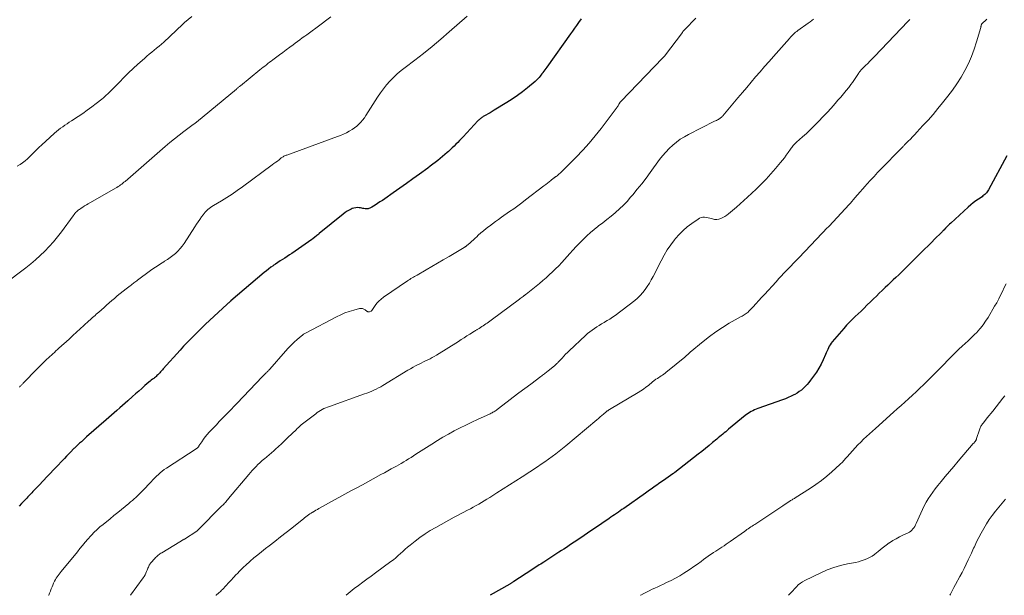
# Model space of a CAD drawing. Units: feet. Extents: x 1959993 to 1964319, y 500000 to 505000.
# Drawn here: x 1961348 to 1961598, y 500000 to 500146 of the extents above; entities that cross this region are included whole.
import ezdxf

# ---------------------------------------------------------------- set-up
doc = ezdxf.new("R2010")
doc.units = ezdxf.units.FT
doc.header["$LTSCALE"] = 100
doc.header["$MEASUREMENT"] = 0
doc.layers.add('CONTOUR INDEX', color=32, linetype='Continuous', lineweight=25)
doc.layers.add('CONTOUR INTERMEDIATE', color=40, linetype='Continuous', lineweight=15)

msp = doc.modelspace()

# ---------------------------------------------------------------- linework, layer by layer
at = {"layer": 'CONTOUR INDEX', "flags": 128}
for points, elevation in [([(1961490.55, 500145.86), (1961489.85, 500144.85), (1961489.34, 500144.14), (1961488.84, 500143.42), (1961488.33, 500142.71), (1961487.82, 500142), (1961481.8, 500133.62), (1961481.56, 500133.28), (1961481.32, 500132.94), (1961481.07, 500132.6), (1961480.83, 500132.26), (1961480.78, 500132.18), (1961480.56, 500131.89), (1961480.34, 500131.6), (1961480.11, 500131.31), (1961479.87, 500131.02), (1961479.63, 500130.75), (1961479.38, 500130.48), (1961479.11, 500130.23), (1961478.84, 500129.99), (1961476.93, 500128.39), (1961475.67, 500127.39), (1961474.39, 500126.42), (1961473.06, 500125.52), (1961471.71, 500124.65), (1961468.51, 500122.7), (1961467.99, 500122.39), (1961467.47, 500122.08), (1961466.94, 500121.77), (1961466.41, 500121.47), (1961465.74, 500121.08), (1961465.55, 500120.97), (1961465.37, 500120.85), (1961465.19, 500120.72), (1961465.02, 500120.59), (1961464.86, 500120.45), (1961464.69, 500120.3), (1961464.54, 500120.15), (1961464.39, 500119.99), (1961460.62, 500115.94), (1961460.18, 500115.47), (1961459.73, 500115), (1961459.28, 500114.54), (1961458.82, 500114.08), (1961458.36, 500113.62), (1961457.89, 500113.17), (1961457.42, 500112.73), (1961456.94, 500112.3), (1961456.61, 500112.01), (1961456.02, 500111.5), (1961455.42, 500110.99), (1961454.81, 500110.49), (1961454.2, 500109.99), (1961453.58, 500109.5), (1961452.96, 500109.02), (1961452.34, 500108.54), (1961451.7, 500108.07), (1961449.57, 500106.51), (1961447.93, 500105.32), (1961446.28, 500104.13), (1961444.62, 500102.96), (1961442.95, 500101.8), (1961440.79, 500100.3), (1961440.2, 500099.89), (1961439.6, 500099.5), (1961439, 500099.11), (1961438.4, 500098.72), (1961437.54, 500098.18), (1961437.36, 500098.08), (1961437.18, 500097.98), (1961436.99, 500097.9), (1961436.8, 500097.83), (1961436.6, 500097.78), (1961436.4, 500097.74), (1961436.2, 500097.74), (1961436, 500097.76), (1961435.83, 500097.78), (1961435.55, 500097.83), (1961435.26, 500097.87), (1961434.98, 500097.92), (1961434.69, 500097.97), (1961434.35, 500098.03), (1961433.9, 500098.06), (1961433.46, 500098.04), (1961433.02, 500097.95), (1961432.6, 500097.8), (1961432.34, 500097.69), (1961431.8, 500097.42), (1961431.28, 500097.13), (1961430.79, 500096.79), (1961430.31, 500096.43), (1961424.24, 500091.5), (1961424.16, 500091.44), (1961424.09, 500091.38), (1961424.02, 500091.32), (1961423.94, 500091.26), (1961423.87, 500091.2), (1961423.8, 500091.14), (1961423.73, 500091.08), (1961423.65, 500091.02), (1961423.04, 500090.53), (1961422.66, 500090.23), (1961422.27, 500089.94), (1961421.88, 500089.65), (1961421.48, 500089.37), (1961417.27, 500086.47), (1961416.69, 500086.08), (1961416.1, 500085.69), (1961415.52, 500085.32), (1961414.92, 500084.94), (1961414.33, 500084.57), (1961413.74, 500084.19), (1961413.16, 500083.8), (1961412.59, 500083.4), (1961412.56, 500083.38), (1961411.98, 500082.96), (1961411.41, 500082.53), (1961410.85, 500082.08), (1961410.3, 500081.63), (1961401.88, 500074.49), (1961401.82, 500074.44), (1961401.76, 500074.39), (1961401.7, 500074.34), (1961401.64, 500074.29), (1961401.59, 500074.24), (1961401.53, 500074.19), (1961401.47, 500074.14), (1961401.42, 500074.09), (1961401.31, 500074), (1961401.2, 500073.9), (1961401.1, 500073.8), (1961400.99, 500073.7), (1961400.88, 500073.6), (1961396.42, 500069.47), (1961395.46, 500068.57), (1961394.51, 500067.67), (1961393.56, 500066.75), (1961392.62, 500065.83), (1961391.7, 500064.89), (1961390.78, 500063.94), (1961389.88, 500062.98), (1961389, 500062.01), (1961384.73, 500057.25), (1961384.57, 500057.06), (1961384.4, 500056.87), (1961384.24, 500056.68), (1961384.08, 500056.49), (1961383.92, 500056.3), (1961383.75, 500056.12), (1961383.58, 500055.94), (1961383.39, 500055.77), (1961383.36, 500055.74), (1961383.16, 500055.56), (1961382.96, 500055.38), (1961382.75, 500055.21), (1961382.54, 500055.04), (1961382.34, 500054.88), (1961382.03, 500054.63), (1961381.72, 500054.38), (1961381.41, 500054.13), (1961381.1, 500053.87), (1961380.12, 500053.03), (1961379.33, 500052.35), (1961378.54, 500051.67), (1961377.75, 500050.98), (1961376.97, 500050.29), (1961375.79, 500049.23), (1961375.1, 500048.62), (1961374.41, 500048.01), (1961373.72, 500047.4), (1961373.03, 500046.78), (1961372.34, 500046.17), (1961371.64, 500045.56), (1961370.95, 500044.96), (1961370.26, 500044.35), (1961365.36, 500040.06), (1961364.91, 500039.66), (1961364.47, 500039.26), (1961364.02, 500038.86), (1961363.58, 500038.45), (1961362.88, 500037.81), (1961362.78, 500037.72), (1961362.69, 500037.64), (1961362.6, 500037.55), (1961362.51, 500037.47), (1961362.42, 500037.38), (1961362.33, 500037.29), (1961362.24, 500037.2), (1961362.15, 500037.12), (1961361.28, 500036.23), (1961360.76, 500035.7), (1961360.24, 500035.17), (1961359.72, 500034.63), (1961359.21, 500034.09), (1961357.8, 500032.58), (1961356.97, 500031.7), (1961356.13, 500030.81), (1961355.3, 500029.93), (1961354.46, 500029.04), (1961353.29, 500027.81), (1961353.04, 500027.54), (1961352.79, 500027.28), (1961352.53, 500027.01), (1961352.28, 500026.75), (1961352.03, 500026.48), (1961351.77, 500026.22), (1961351.52, 500025.96), (1961351.26, 500025.7), (1961350.99, 500025.41), (1961350.72, 500025.14), (1961350.46, 500024.87), (1961350.21, 500024.6), (1961349.5, 500023.85), (1961348.89, 500023.2), (1961348.29, 500022.54)], 1020), ([(1961598.21, 500111.14), (1961593.58, 500102.55), (1961593.43, 500102.29), (1961593.26, 500102.05), (1961593.08, 500101.82), (1961592.88, 500101.59), (1961592.66, 500101.39), (1961592.44, 500101.19), (1961592.21, 500101.01), (1961591.97, 500100.83), (1961591.09, 500100.24), (1961590.42, 500099.76), (1961589.76, 500099.27), (1961589.12, 500098.74), (1961588.5, 500098.2), (1961584.08, 500094.16), (1961583.74, 500093.85), (1961583.41, 500093.53), (1961583.08, 500093.21), (1961582.76, 500092.89), (1961582.29, 500092.4), (1961582.2, 500092.32), (1961582.12, 500092.23), (1961582.04, 500092.15), (1961581.95, 500092.06), (1961581.87, 500091.98), (1961581.79, 500091.89), (1961581.7, 500091.81), (1961581.62, 500091.72), (1961580.05, 500090.15), (1961579.19, 500089.28), (1961578.32, 500088.42), (1961577.45, 500087.55), (1961576.57, 500086.69), (1961572.23, 500082.39), (1961571.56, 500081.73), (1961570.88, 500081.07), (1961570.19, 500080.42), (1961569.51, 500079.77), (1961568.82, 500079.12), (1961568.13, 500078.47), (1961567.45, 500077.82), (1961566.76, 500077.16), (1961566.69, 500077.09), (1961565.97, 500076.39), (1961565.25, 500075.7), (1961564.54, 500075), (1961563.82, 500074.3), (1961562.85, 500073.35), (1961562.11, 500072.63), (1961561.36, 500071.91), (1961560.61, 500071.2), (1961559.86, 500070.5), (1961559.12, 500069.78), (1961558.39, 500069.05), (1961557.68, 500068.29), (1961557, 500067.52), (1961554.06, 500064.12), (1961553.78, 500063.76), (1961553.52, 500063.38), (1961553.29, 500062.98), (1961553.09, 500062.57), (1961552.91, 500062.14), (1961552.73, 500061.71), (1961552.54, 500061.29), (1961552.35, 500060.87), (1961551.76, 500059.54), (1961551.24, 500058.47), (1961550.67, 500057.43), (1961550.04, 500056.44), (1961549.36, 500055.46), (1961548.56, 500054.39), (1961548.14, 500053.86), (1961547.7, 500053.35), (1961547.24, 500052.85), (1961546.76, 500052.38), (1961546.25, 500051.93), (1961545.72, 500051.52), (1961545.16, 500051.15), (1961544.58, 500050.81), (1961544.37, 500050.7), (1961543.66, 500050.34), (1961542.95, 500050), (1961542.21, 500049.7), (1961541.47, 500049.42), (1961535.25, 500047.25), (1961534.82, 500047.08), (1961534.39, 500046.9), (1961533.97, 500046.7), (1961533.55, 500046.48), (1961533.15, 500046.25), (1961532.76, 500046), (1961532.38, 500045.72), (1961532.01, 500045.44), (1961527.84, 500042.01), (1961527.46, 500041.7), (1961527.09, 500041.38), (1961526.72, 500041.07), (1961526.35, 500040.75), (1961525.97, 500040.44), (1961525.6, 500040.13), (1961525.23, 500039.81), (1961524.86, 500039.5), (1961523.79, 500038.62), (1961522.88, 500037.88), (1961521.96, 500037.14), (1961521.04, 500036.4), (1961520.12, 500035.68), (1961514.21, 500031.09), (1961514.15, 500031.04), (1961514.09, 500030.99), (1961514.03, 500030.95), (1961513.96, 500030.9), (1961513.9, 500030.85), (1961513.83, 500030.81), (1961513.77, 500030.76), (1961513.71, 500030.72), (1961512.52, 500029.9), (1961511.92, 500029.48), (1961511.32, 500029.06), (1961510.71, 500028.65), (1961510.11, 500028.23), (1961509.63, 500027.89), (1961509.27, 500027.64), (1961508.91, 500027.39), (1961508.55, 500027.14), (1961508.2, 500026.88), (1961507.84, 500026.63), (1961507.48, 500026.37), (1961507.12, 500026.12), (1961506.77, 500025.86), (1961501.3, 500021.99), (1961500.85, 500021.67), (1961500.4, 500021.36), (1961499.95, 500021.04), (1961499.49, 500020.73), (1961499.46, 500020.7), (1961498.99, 500020.38), (1961498.52, 500020.06), (1961498.06, 500019.74), (1961497.59, 500019.41), (1961493.85, 500016.86), (1961493, 500016.28), (1961492.15, 500015.71), (1961491.3, 500015.13), (1961490.46, 500014.56), (1961490.04, 500014.28), (1961489.4, 500013.85), (1961488.75, 500013.41), (1961488.11, 500012.99), (1961487.46, 500012.56), (1961486.81, 500012.13), (1961486.16, 500011.71), (1961485.51, 500011.29), (1961484.86, 500010.87), (1961481.04, 500008.41), (1961480.66, 500008.16), (1961480.28, 500007.91), (1961479.89, 500007.67), (1961479.51, 500007.42), (1961479.13, 500007.17), (1961478.75, 500006.93), (1961478.37, 500006.68), (1961477.99, 500006.43), (1961473.45, 500003.48), (1961473.32, 500003.4), (1961473.2, 500003.32), (1961473.07, 500003.24), (1961472.95, 500003.16), (1961472.82, 500003.08), (1961472.69, 500003), (1961472.56, 500002.93), (1961472.44, 500002.85), (1961467.49, 500000)], 1000)]:
    msp.add_lwpolyline(points, dxfattribs=dict(at, elevation=elevation))
at = {"layer": 'CONTOUR INTERMEDIATE', "flags": 128}
for points, elevation in [([(1961427.19, 500146.35), (1961423.71, 500143.73), (1961423.38, 500143.48), (1961423.06, 500143.24), (1961422.73, 500143), (1961422.4, 500142.76), (1961422.08, 500142.52), (1961421.75, 500142.28), (1961421.42, 500142.05), (1961421.09, 500141.81), (1961420.54, 500141.41), (1961419.94, 500140.97), (1961419.34, 500140.54), (1961418.74, 500140.1), (1961418.14, 500139.65), (1961417.61, 500139.26), (1961416.75, 500138.62), (1961415.89, 500137.98), (1961415.02, 500137.34), (1961414.16, 500136.69), (1961412.5, 500135.45), (1961412.09, 500135.14), (1961411.67, 500134.83), (1961411.25, 500134.51), (1961410.84, 500134.19), (1961410.42, 500133.87), (1961410.01, 500133.55), (1961409.6, 500133.22), (1961409.19, 500132.9), (1961404.28, 500128.9), (1961404.15, 500128.8), (1961404.03, 500128.69), (1961403.9, 500128.59), (1961403.77, 500128.48), (1961403.64, 500128.38), (1961403.52, 500128.27), (1961403.39, 500128.17), (1961403.26, 500128.06), (1961393.15, 500119.7), (1961393.05, 500119.62), (1961392.94, 500119.53), (1961392.84, 500119.45), (1961392.73, 500119.37), (1961392.55, 500119.23), (1961392.53, 500119.22), (1961392.52, 500119.21), (1961392.5, 500119.2), (1961392.48, 500119.19), (1961392.42, 500119.14), (1961392.4, 500119.13), (1961392.38, 500119.11), (1961392.37, 500119.1), (1961392.35, 500119.09), (1961389.96, 500117.31), (1961388.76, 500116.4), (1961387.57, 500115.47), (1961386.41, 500114.51), (1961385.26, 500113.53), (1961375.07, 500104.71), (1961374.8, 500104.47), (1961374.51, 500104.24), (1961374.22, 500104.02), (1961373.93, 500103.8), (1961373.63, 500103.59), (1961373.33, 500103.38), (1961373.02, 500103.19), (1961372.7, 500103), (1961365.74, 500099.05), (1961365.29, 500098.78), (1961364.84, 500098.51), (1961364.4, 500098.22), (1961363.97, 500097.93), (1961363.52, 500097.62), (1961363.32, 500097.47), (1961363.12, 500097.31), (1961362.93, 500097.14), (1961362.75, 500096.97), (1961362.57, 500096.79), (1961362.48, 500096.7), (1961362.4, 500096.6), (1961362.32, 500096.51), (1961362.25, 500096.41), (1961362.18, 500096.31), (1961362.1, 500096.21), (1961362.03, 500096.11), (1961361.96, 500096), (1961358.99, 500091.93), (1961358.01, 500090.66), (1961356.99, 500089.41), (1961355.91, 500088.23), (1961354.79, 500087.07), (1961353.62, 500085.96), (1961352.42, 500084.89), (1961351.19, 500083.86), (1961349.93, 500082.86), (1961344.45, 500078.67)], 1028), ([(1961392, 500146.41), (1961390.15, 500144.9), (1961390.08, 500144.84), (1961390.01, 500144.78), (1961389.94, 500144.72), (1961389.87, 500144.65), (1961389.8, 500144.58), (1961389.73, 500144.52), (1961389.66, 500144.45), (1961389.58, 500144.39), (1961384.86, 500139.95), (1961384.27, 500139.42), (1961383.67, 500138.89), (1961383.06, 500138.37), (1961382.45, 500137.87), (1961381.83, 500137.36), (1961381.21, 500136.86), (1961380.61, 500136.34), (1961380.01, 500135.82), (1961378.32, 500134.33), (1961377.12, 500133.24), (1961375.93, 500132.13), (1961374.78, 500130.99), (1961373.65, 500129.83), (1961372.08, 500128.2), (1961371.74, 500127.85), (1961371.4, 500127.5), (1961371.05, 500127.15), (1961370.69, 500126.81), (1961370.33, 500126.48), (1961369.96, 500126.15), (1961369.59, 500125.83), (1961369.21, 500125.52), (1961367.76, 500124.38), (1961366.64, 500123.53), (1961365.51, 500122.69), (1961364.35, 500121.88), (1961363.18, 500121.1), (1961361.53, 500120.02), (1961360.97, 500119.66), (1961360.42, 500119.29), (1961359.87, 500118.92), (1961359.32, 500118.54), (1961358.78, 500118.15), (1961358.25, 500117.75), (1961357.74, 500117.33), (1961357.24, 500116.89), (1961354.93, 500114.8), (1961354.06, 500114), (1961353.2, 500113.18), (1961352.35, 500112.36), (1961351.51, 500111.52), (1961350.97, 500110.96), (1961350.39, 500110.42), (1961349.79, 500109.9), (1961349.15, 500109.42), (1961348.49, 500108.97), (1961347.81, 500108.56)], 1032), ([(1961461.65, 500146.49), (1961457.13, 500142.5), (1961454.99, 500140.65), (1961452.83, 500138.85), (1961450.62, 500137.09), (1961448.38, 500135.37), (1961445.94, 500133.54), (1961444.93, 500132.74), (1961443.95, 500131.9), (1961443.02, 500131.01), (1961442.12, 500130.08), (1961441.27, 500129.11), (1961440.46, 500128.1), (1961439.7, 500127.06), (1961438.98, 500125.99), (1961436.04, 500121.34), (1961435.64, 500120.76), (1961435.21, 500120.19), (1961434.74, 500119.66), (1961434.25, 500119.15), (1961433.72, 500118.68), (1961433.16, 500118.24), (1961432.58, 500117.84), (1961431.98, 500117.47), (1961431.81, 500117.37), (1961431.09, 500116.99), (1961430.37, 500116.63), (1961429.62, 500116.32), (1961428.87, 500116.02), (1961416.01, 500111.37), (1961415.82, 500111.29), (1961415.64, 500111.22), (1961415.46, 500111.13), (1961415.29, 500111.04), (1961415.12, 500110.95), (1961414.95, 500110.84), (1961414.79, 500110.73), (1961414.63, 500110.62), (1961414.08, 500110.18), (1961413.65, 500109.85), (1961413.21, 500109.52), (1961412.77, 500109.19), (1961412.33, 500108.86), (1961404.79, 500103.32), (1961403.48, 500102.39), (1961402.16, 500101.48), (1961400.81, 500100.62), (1961399.45, 500099.78), (1961397.46, 500098.59), (1961397.08, 500098.36), (1961396.71, 500098.11), (1961396.36, 500097.84), (1961396.01, 500097.56), (1961395.68, 500097.26), (1961395.37, 500096.94), (1961395.09, 500096.6), (1961394.82, 500096.25), (1961394.46, 500095.73), (1961394.03, 500095.1), (1961393.61, 500094.47), (1961393.19, 500093.84), (1961392.77, 500093.2), (1961390.04, 500089.03), (1961389.54, 500088.34), (1961389.02, 500087.69), (1961388.44, 500087.07), (1961387.83, 500086.49), (1961387.18, 500085.95), (1961386.51, 500085.43), (1961385.81, 500084.95), (1961385.09, 500084.5), (1961384.85, 500084.35), (1961384.01, 500083.83), (1961383.17, 500083.29), (1961382.36, 500082.73), (1961381.55, 500082.15), (1961378.26, 500079.71), (1961378.02, 500079.53), (1961377.79, 500079.36), (1961377.56, 500079.19), (1961377.32, 500079.01), (1961377.09, 500078.84), (1961376.86, 500078.66), (1961376.63, 500078.49), (1961376.39, 500078.32), (1961375.33, 500077.52), (1961374.57, 500076.94), (1961373.83, 500076.34), (1961373.09, 500075.74), (1961372.37, 500075.11), (1961371.73, 500074.56), (1961371.07, 500073.98), (1961370.42, 500073.4), (1961369.76, 500072.82), (1961369.11, 500072.24), (1961368.44, 500071.64), (1961368.12, 500071.36), (1961367.8, 500071.08), (1961367.49, 500070.8), (1961367.17, 500070.52), (1961366.85, 500070.25), (1961366.54, 500069.97), (1961366.22, 500069.68), (1961365.91, 500069.4), (1961364.65, 500068.26), (1961363.71, 500067.4), (1961362.77, 500066.54), (1961361.83, 500065.69), (1961360.89, 500064.83), (1961358.34, 500062.49), (1961357.96, 500062.14), (1961357.58, 500061.8), (1961357.2, 500061.45), (1961356.82, 500061.11), (1961356.44, 500060.76), (1961356.06, 500060.42), (1961355.68, 500060.07), (1961355.31, 500059.71), (1961354.97, 500059.39), (1961354.43, 500058.87), (1961353.9, 500058.35), (1961353.37, 500057.82), (1961352.84, 500057.28), (1961349.3, 500053.62), (1961349.18, 500053.5), (1961349.06, 500053.38), (1961348.94, 500053.26), (1961348.82, 500053.14), (1961348.7, 500053.02), (1961348.57, 500052.9), (1961348.45, 500052.78), (1961348.33, 500052.67)], 1024), ([(1961519.53, 500145.99), (1961516.76, 500143.14), (1961516.67, 500143.05), (1961516.59, 500142.96), (1961516.51, 500142.87), (1961516.43, 500142.78), (1961516.36, 500142.69), (1961516.28, 500142.59), (1961516.21, 500142.5), (1961516.13, 500142.4), (1961511.57, 500136.38), (1961511.51, 500136.3), (1961511.45, 500136.23), (1961511.38, 500136.16), (1961511.32, 500136.09), (1961511.21, 500135.98), (1961511.1, 500135.88), (1961500.61, 500124.98), (1961500.55, 500124.92), (1961500.49, 500124.85), (1961500.44, 500124.78), (1961500.39, 500124.71), (1961500.34, 500124.64), (1961500.29, 500124.57), (1961500.24, 500124.5), (1961500.2, 500124.42), (1961500.07, 500124.21), (1961499.96, 500124.03), (1961499.84, 500123.85), (1961499.72, 500123.68), (1961499.6, 500123.5), (1961495.57, 500118.08), (1961494.09, 500116.19), (1961492.56, 500114.34), (1961490.95, 500112.57), (1961489.29, 500110.84), (1961485.16, 500106.75), (1961484.99, 500106.58), (1961484.81, 500106.42), (1961484.62, 500106.27), (1961484.43, 500106.13), (1961484.2, 500105.97), (1961484.12, 500105.91), (1961484.03, 500105.85), (1961483.94, 500105.79), (1961483.85, 500105.73), (1961483.76, 500105.67), (1961483.67, 500105.61), (1961483.59, 500105.54), (1961483.51, 500105.48), (1961482.82, 500104.92), (1961482.4, 500104.57), (1961481.97, 500104.23), (1961481.54, 500103.89), (1961481.1, 500103.56), (1961476.46, 500100), (1961475.46, 500099.25), (1961474.46, 500098.5), (1961473.44, 500097.78), (1961472.42, 500097.06), (1961470.37, 500095.64), (1961469.59, 500095.09), (1961468.82, 500094.53), (1961468.04, 500093.97), (1961467.28, 500093.4), (1961467.13, 500093.29), (1961466.45, 500092.76), (1961465.78, 500092.21), (1961465.13, 500091.65), (1961464.49, 500091.07), (1961464.11, 500090.71), (1961463.67, 500090.3), (1961463.23, 500089.9), (1961462.79, 500089.5), (1961462.34, 500089.1), (1961461.59, 500088.44), (1961461.52, 500088.37), (1961461.44, 500088.31), (1961461.36, 500088.25), (1961461.28, 500088.2), (1961461.19, 500088.14), (1961461.11, 500088.09), (1961461.02, 500088.04), (1961460.94, 500087.98), (1961457.07, 500085.72), (1961455.62, 500084.87), (1961454.18, 500084.03), (1961452.73, 500083.18), (1961451.27, 500082.34), (1961448.99, 500081.01), (1961448.68, 500080.83), (1961448.37, 500080.65), (1961448.06, 500080.47), (1961447.75, 500080.29), (1961447.44, 500080.11), (1961447.14, 500079.92), (1961446.84, 500079.72), (1961446.54, 500079.53), (1961440.48, 500075.4), (1961439.88, 500074.94), (1961439.32, 500074.44), (1961438.82, 500073.88), (1961438.37, 500073.29), (1961437.53, 500072.06), (1961437.52, 500072.05), (1961437.51, 500072.03), (1961437.43, 500071.95), (1961437.38, 500071.91), (1961437.37, 500071.9), (1961436.94, 500071.71), (1961436.87, 500071.68), (1961436.8, 500071.67), (1961436.73, 500071.67), (1961436.65, 500071.68), (1961436.58, 500071.7), (1961436.51, 500071.72), (1961436.45, 500071.76), (1961436.39, 500071.8), (1961435.86, 500072.22), (1961435.52, 500072.41), (1961435.17, 500072.54), (1961434.8, 500072.57), (1961434.41, 500072.52), (1961432.94, 500072.14), (1961431.82, 500071.81), (1961430.72, 500071.43), (1961429.65, 500070.97), (1961428.6, 500070.46), (1961420.89, 500066.41), (1961420.57, 500066.22), (1961420.25, 500066.03), (1961419.96, 500065.81), (1961419.67, 500065.58), (1961418.63, 500064.7), (1961417.84, 500064.01), (1961417.08, 500063.29), (1961416.35, 500062.53), (1961415.65, 500061.75), (1961411.76, 500057.24), (1961411.63, 500057.09), (1961411.5, 500056.94), (1961411.36, 500056.8), (1961411.22, 500056.66), (1961411.08, 500056.52), (1961410.94, 500056.38), (1961410.8, 500056.25), (1961410.65, 500056.11), (1961410.53, 500056.01), (1961410.33, 500055.82), (1961410.13, 500055.63), (1961409.94, 500055.43), (1961409.74, 500055.24), (1961403.42, 500048.62), (1961403.18, 500048.36), (1961402.93, 500048.1), (1961402.69, 500047.83), (1961402.45, 500047.56), (1961402.21, 500047.29), (1961401.96, 500047.03), (1961401.71, 500046.77), (1961401.46, 500046.51), (1961400.44, 500045.48), (1961399.68, 500044.71), (1961398.93, 500043.94), (1961398.18, 500043.15), (1961397.43, 500042.37), (1961396.39, 500041.26), (1961395.88, 500040.68), (1961395.39, 500040.1), (1961394.93, 500039.48), (1961394.5, 500038.85), (1961393.79, 500037.78), (1961393.72, 500037.68), (1961393.64, 500037.58), (1961393.56, 500037.49), (1961393.48, 500037.4), (1961393.39, 500037.31), (1961393.29, 500037.23), (1961393.2, 500037.16), (1961393.1, 500037.09), (1961385.55, 500032.16), (1961385.01, 500031.79), (1961384.49, 500031.4), (1961383.99, 500030.99), (1961383.51, 500030.56), (1961383.04, 500030.12), (1961382.57, 500029.66), (1961382.11, 500029.2), (1961381.66, 500028.74), (1961379.48, 500026.43), (1961379.07, 500026.01), (1961378.66, 500025.59), (1961378.23, 500025.18), (1961377.8, 500024.78), (1961377.36, 500024.39), (1961376.92, 500024), (1961376.47, 500023.61), (1961376.02, 500023.24), (1961374.15, 500021.7), (1961373.21, 500020.92), (1961372.26, 500020.15), (1961371.31, 500019.38), (1961370.35, 500018.61), (1961369.18, 500017.68), (1961368.81, 500017.38), (1961368.45, 500017.07), (1961368.09, 500016.76), (1961367.74, 500016.43), (1961367.4, 500016.1), (1961367.06, 500015.76), (1961366.74, 500015.42), (1961366.42, 500015.06), (1961365.69, 500014.21), (1961365.01, 500013.42), (1961364.33, 500012.62), (1961363.67, 500011.82), (1961363, 500011.02), (1961358.92, 500006.04), (1961358.66, 500005.71), (1961358.4, 500005.38), (1961358.15, 500005.04), (1961357.9, 500004.69), (1961357.67, 500004.34), (1961357.46, 500003.98), (1961357.26, 500003.61), (1961357.08, 500003.23), (1961357, 500003.05), (1961356.8, 500002.57), (1961356.59, 500002.1), (1961356.4, 500001.62), (1961356.2, 500001.13), (1961356.18, 500001.08), (1961355.97, 500000.57), (1961355.75, 500000.07), (1961355.72, 500000)], 1016), ([(1961549.33, 500145.76), (1961548.9, 500145.38), (1961548.45, 500145.03), (1961547.99, 500144.69), (1961545.38, 500142.85), (1961545.09, 500142.63), (1961544.8, 500142.41), (1961544.52, 500142.17), (1961544.25, 500141.93), (1961543.99, 500141.67), (1961543.73, 500141.41), (1961543.48, 500141.15), (1961543.23, 500140.88), (1961539.22, 500136.32), (1961538.08, 500135.02), (1961536.95, 500133.72), (1961535.81, 500132.42), (1961534.68, 500131.11), (1961533.55, 500129.8), (1961532.43, 500128.49), (1961531.31, 500127.17), (1961530.2, 500125.85), (1961526.36, 500121.26), (1961526.26, 500121.15), (1961526.16, 500121.04), (1961526.05, 500120.93), (1961525.94, 500120.83), (1961525.82, 500120.74), (1961525.7, 500120.65), (1961525.58, 500120.57), (1961525.45, 500120.49), (1961525.24, 500120.38), (1961525, 500120.26), (1961524.77, 500120.14), (1961524.53, 500120.02), (1961524.29, 500119.9), (1961517.72, 500116.6), (1961516.64, 500116.01), (1961515.61, 500115.36), (1961514.62, 500114.63), (1961513.68, 500113.85), (1961512.79, 500112.99), (1961511.94, 500112.11), (1961511.14, 500111.17), (1961510.38, 500110.2), (1961508, 500106.94), (1961506.93, 500105.51), (1961505.84, 500104.09), (1961504.72, 500102.69), (1961503.58, 500101.31), (1961503.04, 500100.67), (1961502.14, 500099.65), (1961501.19, 500098.66), (1961500.2, 500097.72), (1961499.17, 500096.81), (1961499.13, 500096.77), (1961498.09, 500095.91), (1961497.05, 500095.07), (1961495.99, 500094.24), (1961494.93, 500093.42), (1961494.77, 500093.3), (1961493.8, 500092.53), (1961492.84, 500091.73), (1961491.92, 500090.9), (1961491.02, 500090.04), (1961490.15, 500089.15), (1961489.28, 500088.26), (1961488.44, 500087.34), (1961487.61, 500086.42), (1961486.34, 500084.97), (1961485.6, 500084.16), (1961484.84, 500083.35), (1961484.06, 500082.57), (1961483.27, 500081.8), (1961482.45, 500081.06), (1961481.63, 500080.32), (1961480.78, 500079.6), (1961479.93, 500078.9), (1961476.6, 500076.2), (1961476.54, 500076.15), (1961476.48, 500076.11), (1961476.43, 500076.06), (1961476.37, 500076.01), (1961476.31, 500075.96), (1961476.25, 500075.92), (1961476.19, 500075.87), (1961476.13, 500075.83), (1961475.8, 500075.57), (1961475.58, 500075.39), (1961475.35, 500075.22), (1961475.12, 500075.05), (1961474.9, 500074.88), (1961467.72, 500069.56), (1961467.39, 500069.33), (1961467.06, 500069.09), (1961466.73, 500068.86), (1961466.39, 500068.63), (1961466.05, 500068.4), (1961465.71, 500068.18), (1961465.38, 500067.97), (1961465.05, 500067.75), (1961464.66, 500067.5), (1961464.52, 500067.41), (1961464.38, 500067.32), (1961464.23, 500067.23), (1961464.09, 500067.14), (1961463.95, 500067.05), (1961463.8, 500066.96), (1961463.66, 500066.87), (1961463.51, 500066.78), (1961462.34, 500066.05), (1961461.62, 500065.6), (1961460.89, 500065.15), (1961460.16, 500064.69), (1961459.43, 500064.24), (1961453.89, 500060.76), (1961453.35, 500060.44), (1961452.82, 500060.13), (1961452.27, 500059.84), (1961451.71, 500059.57), (1961451.15, 500059.3), (1961450.59, 500059.02), (1961450.04, 500058.75), (1961449.48, 500058.47), (1961449.27, 500058.36), (1961448.61, 500058.02), (1961447.96, 500057.67), (1961447.31, 500057.3), (1961446.67, 500056.92), (1961440.34, 500053.08), (1961439.79, 500052.76), (1961439.23, 500052.45), (1961438.66, 500052.16), (1961438.08, 500051.88), (1961437.5, 500051.62), (1961436.91, 500051.37), (1961436.31, 500051.14), (1961435.71, 500050.92), (1961426.78, 500047.78), (1961426.32, 500047.61), (1961425.87, 500047.42), (1961425.42, 500047.22), (1961424.99, 500047), (1961424.56, 500046.75), (1961424.14, 500046.5), (1961423.74, 500046.22), (1961423.35, 500045.93), (1961419.68, 500043.08), (1961419.52, 500042.95), (1961419.35, 500042.82), (1961419.2, 500042.68), (1961419.04, 500042.53), (1961418.89, 500042.39), (1961418.73, 500042.24), (1961418.58, 500042.1), (1961418.43, 500041.95), (1961416.23, 500039.8), (1961415.47, 500039.07), (1961414.7, 500038.35), (1961413.92, 500037.64), (1961413.13, 500036.94), (1961412.71, 500036.57), (1961412.12, 500036.06), (1961411.54, 500035.56), (1961410.95, 500035.05), (1961410.36, 500034.55), (1961410.22, 500034.43), (1961409.7, 500033.98), (1961409.2, 500033.52), (1961408.71, 500033.05), (1961408.22, 500032.57), (1961407.75, 500032.08), (1961407.29, 500031.58), (1961406.84, 500031.07), (1961406.4, 500030.56), (1961401.28, 500024.46), (1961401.08, 500024.22), (1961400.87, 500023.98), (1961400.67, 500023.74), (1961400.46, 500023.51), (1961400.25, 500023.28), (1961400.04, 500023.05), (1961399.82, 500022.82), (1961399.6, 500022.59), (1961393.49, 500016.44), (1961393.43, 500016.38), (1961393.36, 500016.32), (1961393.29, 500016.26), (1961393.21, 500016.21), (1961390.1, 500014.23), (1961390.03, 500014.19), (1961389.97, 500014.15), (1961389.9, 500014.11), (1961389.84, 500014.07), (1961389.78, 500014.03), (1961389.71, 500013.99), (1961389.65, 500013.95), (1961389.58, 500013.91), (1961389.46, 500013.83), (1961389.33, 500013.75), (1961389.2, 500013.68), (1961389.07, 500013.6), (1961388.94, 500013.52), (1961384.38, 500010.78), (1961384.14, 500010.62), (1961383.9, 500010.47), (1961383.67, 500010.3), (1961383.44, 500010.13), (1961383.22, 500009.94), (1961383.01, 500009.75), (1961382.81, 500009.55), (1961382.61, 500009.34), (1961381.64, 500008.23), (1961381.47, 500008.02), (1961381.32, 500007.81), (1961381.2, 500007.58), (1961381.08, 500007.34), (1961380.98, 500007.1), (1961380.88, 500006.85), (1961380.78, 500006.61), (1961380.68, 500006.36), (1961380.54, 500006), (1961380.35, 500005.58), (1961380.15, 500005.18), (1961379.91, 500004.78), (1961379.66, 500004.41), (1961376.46, 500000)], 1012), ([(1961573.73, 500145.69), (1961573.21, 500145.15), (1961564.73, 500136.29), (1961564.17, 500135.71), (1961563.6, 500135.13), (1961563.03, 500134.55), (1961562.46, 500133.98), (1961561.56, 500133.09), (1961561.44, 500132.96), (1961561.32, 500132.83), (1961561.21, 500132.7), (1961561.1, 500132.56), (1961561, 500132.42), (1961560.9, 500132.28), (1961560.8, 500132.13), (1961560.71, 500131.99), (1961560.24, 500131.22), (1961559.9, 500130.7), (1961559.55, 500130.18), (1961559.19, 500129.68), (1961558.81, 500129.18), (1961558.25, 500128.49), (1961557.58, 500127.66), (1961556.9, 500126.84), (1961556.21, 500126.03), (1961555.51, 500125.22), (1961554.79, 500124.4), (1961553.78, 500123.26), (1961552.75, 500122.13), (1961551.71, 500121.02), (1961550.65, 500119.91), (1961550.36, 500119.6), (1961549.43, 500118.67), (1961548.49, 500117.75), (1961547.53, 500116.85), (1961546.56, 500115.97), (1961545.04, 500114.62), (1961544.82, 500114.41), (1961544.61, 500114.2), (1961544.4, 500113.99), (1961544.19, 500113.77), (1961544, 500113.54), (1961543.81, 500113.31), (1961543.63, 500113.07), (1961543.46, 500112.82), (1961542.9, 500111.99), (1961542.44, 500111.34), (1961541.97, 500110.69), (1961541.48, 500110.06), (1961540.97, 500109.44), (1961539.72, 500107.93), (1961538.55, 500106.58), (1961537.35, 500105.27), (1961536.1, 500104), (1961534.82, 500102.77), (1961532.61, 500100.71), (1961531.68, 500099.86), (1961530.74, 500099.02), (1961529.8, 500098.19), (1961528.85, 500097.36), (1961527.81, 500096.47), (1961527.36, 500096.12), (1961526.89, 500095.8), (1961526.4, 500095.53), (1961525.88, 500095.29), (1961525.35, 500095.14), (1961524.82, 500095.06), (1961524.28, 500095.09), (1961523.74, 500095.2), (1961523.53, 500095.27), (1961523.09, 500095.39), (1961522.65, 500095.49), (1961522.2, 500095.56), (1961521.75, 500095.62), (1961521.31, 500095.61), (1961520.89, 500095.54), (1961520.49, 500095.39), (1961520.1, 500095.17), (1961518.51, 500094.06), (1961517.38, 500093.2), (1961516.31, 500092.29), (1961515.32, 500091.28), (1961514.39, 500090.22), (1961514.17, 500089.95), (1961513.22, 500088.68), (1961512.31, 500087.38), (1961511.49, 500086.02), (1961510.73, 500084.62), (1961508.71, 500080.65), (1961508.26, 500079.79), (1961507.78, 500078.95), (1961507.26, 500078.14), (1961506.72, 500077.33), (1961506.13, 500076.57), (1961505.49, 500075.85), (1961504.8, 500075.19), (1961504.06, 500074.57), (1961499.09, 500070.8), (1961498.45, 500070.33), (1961497.8, 500069.88), (1961497.13, 500069.47), (1961496.44, 500069.06), (1961496.32, 500068.99), (1961495.69, 500068.64), (1961495.07, 500068.27), (1961494.46, 500067.88), (1961493.86, 500067.49), (1961493.27, 500067.07), (1961492.69, 500066.64), (1961492.14, 500066.18), (1961491.6, 500065.7), (1961487.49, 500061.86), (1961487.02, 500061.42), (1961486.56, 500060.96), (1961486.11, 500060.49), (1961485.67, 500060.02), (1961485.08, 500059.38), (1961484.94, 500059.22), (1961484.79, 500059.07), (1961484.64, 500058.91), (1961484.49, 500058.75), (1961484.34, 500058.6), (1961484.18, 500058.45), (1961484.02, 500058.3), (1961483.86, 500058.16), (1961482.05, 500056.66), (1961481.84, 500056.49), (1961481.63, 500056.32), (1961481.41, 500056.15), (1961481.2, 500055.98), (1961480.98, 500055.82), (1961480.76, 500055.66), (1961480.54, 500055.49), (1961480.32, 500055.33), (1961477.76, 500053.43), (1961476.27, 500052.32), (1961474.78, 500051.2), (1961473.3, 500050.08), (1961471.81, 500048.95), (1961469.27, 500047), (1961469.06, 500046.85), (1961468.85, 500046.7), (1961468.63, 500046.56), (1961468.41, 500046.42), (1961468.18, 500046.29), (1961467.96, 500046.16), (1961467.73, 500046.04), (1961467.49, 500045.93), (1961464.31, 500044.48), (1961462.82, 500043.78), (1961461.34, 500043.07), (1961459.87, 500042.33), (1961458.4, 500041.58), (1961456.96, 500040.79), (1961455.53, 500039.98), (1961454.12, 500039.14), (1961452.73, 500038.27), (1961448.69, 500035.67), (1961448.08, 500035.28), (1961447.47, 500034.89), (1961446.85, 500034.51), (1961446.24, 500034.13), (1961445.62, 500033.75), (1961445, 500033.38), (1961444.37, 500033.03), (1961443.74, 500032.67), (1961443.28, 500032.42), (1961442.42, 500031.95), (1961441.56, 500031.48), (1961440.7, 500031.01), (1961439.84, 500030.54), (1961437.86, 500029.45), (1961436.5, 500028.71), (1961435.14, 500027.96), (1961433.78, 500027.22), (1961432.42, 500026.47), (1961424.16, 500021.94), (1961423.76, 500021.73), (1961423.37, 500021.51), (1961422.99, 500021.28), (1961422.6, 500021.06), (1961422.53, 500021.01), (1961422.18, 500020.8), (1961421.84, 500020.58), (1961421.51, 500020.35), (1961421.18, 500020.12), (1961420.85, 500019.88), (1961420.53, 500019.63), (1961420.21, 500019.38), (1961419.89, 500019.13), (1961417.25, 500017.01), (1961415.82, 500015.88), (1961414.39, 500014.75), (1961412.96, 500013.63), (1961411.52, 500012.51), (1961410.6, 500011.8), (1961409.63, 500011.03), (1961408.66, 500010.26), (1961407.71, 500009.46), (1961406.77, 500008.66), (1961406.54, 500008.47), (1961405.73, 500007.74), (1961404.93, 500007), (1961404.16, 500006.23), (1961403.41, 500005.45), (1961403.21, 500005.24), (1961402.56, 500004.54), (1961401.92, 500003.85), (1961401.27, 500003.15), (1961400.63, 500002.46), (1961399.7, 500001.47), (1961399.52, 500001.27), (1961399.32, 500001.08), (1961399.13, 500000.89), (1961398.93, 500000.7), (1961398.71, 500000.51), (1961398.62, 500000.43), (1961398.52, 500000.34), (1961398.42, 500000.26), (1961398.32, 500000.18), (1961398.22, 500000.1), (1961398.12, 500000.03), (1961398.09, 500000)], 1008), ([(1961593.19, 500145.74), (1961591.87, 500144.45), (1961591.81, 500144.34), (1961591.79, 500144.3), (1961591.79, 500144.28), (1961591.75, 500144.09), (1961591.73, 500143.99), (1961591.71, 500143.88), (1961591.68, 500143.77), (1961591.66, 500143.66), (1961590.6, 500140.03), (1961589.99, 500138.17), (1961589.31, 500136.33), (1961588.51, 500134.54), (1961587.64, 500132.78), (1961586.66, 500131.08), (1961585.63, 500129.41), (1961584.5, 500127.8), (1961583.32, 500126.23), (1961582.01, 500124.59), (1961580.8, 500123.11), (1961579.57, 500121.64), (1961578.3, 500120.21), (1961577.01, 500118.8), (1961575.51, 500117.18), (1961574.95, 500116.59), (1961574.4, 500116), (1961573.84, 500115.42), (1961573.27, 500114.84), (1961572.39, 500113.93), (1961572.27, 500113.8), (1961572.14, 500113.68), (1961572.02, 500113.55), (1961571.9, 500113.42), (1961571.77, 500113.29), (1961571.65, 500113.17), (1961571.52, 500113.04), (1961571.4, 500112.91), (1961566.47, 500107.87), (1961565.55, 500106.92), (1961564.64, 500105.96), (1961563.74, 500104.99), (1961562.86, 500104), (1961562.41, 500103.5), (1961561.75, 500102.76), (1961561.1, 500102.02), (1961560.45, 500101.27), (1961559.81, 500100.52), (1961558.68, 500099.2), (1961558.6, 500099.11), (1961558.52, 500099.02), (1961558.44, 500098.93), (1961558.36, 500098.84), (1961553.26, 500093.41), (1961552.55, 500092.66), (1961551.83, 500091.91), (1961551.12, 500091.15), (1961550.4, 500090.41), (1961549.68, 500089.66), (1961548.96, 500088.91), (1961548.24, 500088.16), (1961547.53, 500087.41), (1961542.75, 500082.43), (1961542.38, 500082.05), (1961542.02, 500081.66), (1961541.65, 500081.28), (1961541.29, 500080.89), (1961540.92, 500080.5), (1961540.56, 500080.11), (1961540.2, 500079.72), (1961539.84, 500079.33), (1961536.91, 500076.1), (1961536.2, 500075.31), (1961535.48, 500074.53), (1961534.75, 500073.75), (1961534.02, 500072.98), (1961532.97, 500071.87), (1961532.76, 500071.66), (1961532.54, 500071.46), (1961532.3, 500071.28), (1961532.05, 500071.11), (1961531.8, 500070.95), (1961531.54, 500070.79), (1961531.28, 500070.64), (1961531.02, 500070.49), (1961528.01, 500068.81), (1961526.28, 500067.77), (1961524.59, 500066.67), (1961522.96, 500065.48), (1961521.38, 500064.22), (1961518.14, 500061.5), (1961517.96, 500061.34), (1961517.78, 500061.19), (1961517.6, 500061.02), (1961517.43, 500060.86), (1961517.26, 500060.7), (1961517.09, 500060.54), (1961516.91, 500060.38), (1961516.72, 500060.23), (1961512.36, 500056.66), (1961512.06, 500056.42), (1961511.75, 500056.18), (1961511.43, 500055.95), (1961511.11, 500055.72), (1961511.08, 500055.7), (1961510.77, 500055.49), (1961510.46, 500055.28), (1961510.15, 500055.08), (1961509.84, 500054.88), (1961509.44, 500054.63), (1961509.33, 500054.55), (1961509.21, 500054.48), (1961509.1, 500054.39), (1961509, 500054.31), (1961508.89, 500054.22), (1961508.79, 500054.14), (1961508.68, 500054.05), (1961508.58, 500053.96), (1961507.55, 500053.1), (1961506.92, 500052.61), (1961506.28, 500052.13), (1961505.61, 500051.68), (1961504.93, 500051.26), (1961497.65, 500046.96), (1961497.55, 500046.9), (1961497.44, 500046.83), (1961497.34, 500046.77), (1961497.23, 500046.7), (1961497.13, 500046.63), (1961497.03, 500046.55), (1961496.94, 500046.48), (1961496.84, 500046.4), (1961496.18, 500045.84), (1961495.76, 500045.48), (1961495.33, 500045.12), (1961494.9, 500044.76), (1961494.48, 500044.4), (1961486.62, 500037.83), (1961485.78, 500037.14), (1961484.94, 500036.46), (1961484.08, 500035.8), (1961483.21, 500035.14), (1961483.14, 500035.09), (1961482.23, 500034.43), (1961481.31, 500033.78), (1961480.38, 500033.14), (1961479.44, 500032.52), (1961475.55, 500029.96), (1961473.97, 500028.93), (1961472.38, 500027.91), (1961470.79, 500026.9), (1961469.19, 500025.89), (1961467.36, 500024.75), (1961466.67, 500024.32), (1961465.99, 500023.91), (1961465.29, 500023.49), (1961464.6, 500023.08), (1961463.9, 500022.68), (1961463.2, 500022.29), (1961462.49, 500021.91), (1961461.78, 500021.53), (1961461.6, 500021.44), (1961460.8, 500021.03), (1961460, 500020.61), (1961459.2, 500020.18), (1961458.41, 500019.75), (1961453.7, 500017.19), (1961452.33, 500016.4), (1961451, 500015.57), (1961449.72, 500014.66), (1961448.47, 500013.7), (1961447.21, 500012.68), (1961446.59, 500012.17), (1961445.98, 500011.65), (1961445.39, 500011.11), (1961444.8, 500010.57), (1961444.21, 500010.03), (1961443.6, 500009.5), (1961442.98, 500009), (1961442.34, 500008.52), (1961438.45, 500005.67), (1961437.38, 500004.88), (1961436.3, 500004.09), (1961435.23, 500003.29), (1961434.16, 500002.5), (1961433.1, 500001.68), (1961432.06, 500000.85), (1961431.07, 500000)], 1004), ([(1961598.06, 500078.79), (1961597.6, 500077.84), (1961597.14, 500076.87), (1961596.68, 500075.91), (1961596.2, 500074.96), (1961595.69, 500074.02), (1961595.17, 500073.1), (1961593.49, 500070.24), (1961592.89, 500069.3), (1961592.25, 500068.39), (1961591.55, 500067.53), (1961590.81, 500066.7), (1961590.71, 500066.6), (1961589.98, 500065.85), (1961589.23, 500065.12), (1961588.46, 500064.4), (1961587.68, 500063.69), (1961586.91, 500062.98), (1961586.14, 500062.27), (1961585.38, 500061.54), (1961584.64, 500060.79), (1961580.95, 500057.06), (1961580.02, 500056.12), (1961579.09, 500055.18), (1961578.15, 500054.25), (1961577.21, 500053.32), (1961577.16, 500053.27), (1961576.24, 500052.37), (1961575.31, 500051.48), (1961574.36, 500050.6), (1961573.4, 500049.73), (1961572.44, 500048.87), (1961571.48, 500048.02), (1961570.52, 500047.16), (1961569.55, 500046.3), (1961564.97, 500042.23), (1961564.22, 500041.55), (1961563.47, 500040.86), (1961562.73, 500040.17), (1961561.99, 500039.47), (1961561.27, 500038.75), (1961560.56, 500038.03), (1961559.86, 500037.29), (1961559.17, 500036.55), (1961557.81, 500035.04), (1961557.59, 500034.79), (1961557.37, 500034.54), (1961557.15, 500034.29), (1961556.93, 500034.03), (1961556.71, 500033.78), (1961556.49, 500033.54), (1961556.25, 500033.3), (1961556.01, 500033.08), (1961553.96, 500031.21), (1961552.66, 500030.1), (1961551.33, 500029.02), (1961549.94, 500028.02), (1961548.52, 500027.07), (1961544.66, 500024.63), (1961544.47, 500024.52), (1961544.29, 500024.4), (1961544.1, 500024.29), (1961543.92, 500024.17), (1961543.73, 500024.06), (1961543.54, 500023.94), (1961543.36, 500023.82), (1961543.18, 500023.7), (1961541.53, 500022.6), (1961540.53, 500021.93), (1961539.52, 500021.26), (1961538.51, 500020.6), (1961537.5, 500019.94), (1961534.44, 500017.94), (1961534.11, 500017.72), (1961533.78, 500017.51), (1961533.46, 500017.29), (1961533.13, 500017.07), (1961532.8, 500016.85), (1961532.48, 500016.62), (1961532.16, 500016.4), (1961531.84, 500016.17), (1961528.24, 500013.62), (1961527.72, 500013.26), (1961527.2, 500012.9), (1961526.68, 500012.54), (1961526.15, 500012.19), (1961525.62, 500011.84), (1961525.09, 500011.5), (1961524.56, 500011.15), (1961524.04, 500010.8), (1961523.89, 500010.7), (1961523.29, 500010.29), (1961522.69, 500009.88), (1961522.1, 500009.46), (1961521.52, 500009.04), (1961520.88, 500008.56), (1961519.97, 500007.9), (1961519.06, 500007.26), (1961518.13, 500006.63), (1961517.19, 500006.01), (1961516.52, 500005.58), (1961515.46, 500004.93), (1961514.38, 500004.32), (1961513.27, 500003.74), (1961512.15, 500003.21), (1961511.32, 500002.83), (1961510.61, 500002.5), (1961509.89, 500002.17), (1961509.18, 500001.84), (1961508.46, 500001.51), (1961507.75, 500001.17), (1961507.05, 500000.82), (1961506.35, 500000.45), (1961505.66, 500000.07), (1961505.53, 500000)], 996), ([(1961597.73, 500050.43), (1961597.26, 500049.85), (1961594.67, 500046.6), (1961594.22, 500046.02), (1961593.76, 500045.45), (1961593.3, 500044.88), (1961592.84, 500044.3), (1961592.22, 500043.53), (1961592.08, 500043.34), (1961591.94, 500043.15), (1961591.81, 500042.95), (1961591.68, 500042.75), (1961591.57, 500042.54), (1961591.47, 500042.32), (1961591.38, 500042.1), (1961591.3, 500041.88), (1961590.59, 500039.62), (1961590.56, 500039.53), (1961590.53, 500039.44), (1961590.49, 500039.35), (1961590.45, 500039.26), (1961590.41, 500039.18), (1961590.36, 500039.09), (1961590.3, 500039.01), (1961590.25, 500038.94), (1961590.17, 500038.84), (1961590.07, 500038.72), (1961589.97, 500038.6), (1961589.87, 500038.48), (1961589.76, 500038.36), (1961585.94, 500033.9), (1961584.84, 500032.62), (1961583.76, 500031.34), (1961582.68, 500030.05), (1961581.61, 500028.75), (1961580.78, 500027.75), (1961580.15, 500026.94), (1961579.53, 500026.12), (1961578.94, 500025.28), (1961578.37, 500024.42), (1961577.84, 500023.53), (1961577.34, 500022.64), (1961576.88, 500021.72), (1961576.45, 500020.78), (1961575.32, 500018.17), (1961575.14, 500017.8), (1961574.95, 500017.44), (1961574.74, 500017.1), (1961574.5, 500016.77), (1961574.24, 500016.47), (1961573.95, 500016.2), (1961573.62, 500015.98), (1961573.27, 500015.79), (1961571.95, 500015.18), (1961571.08, 500014.76), (1961570.23, 500014.31), (1961569.4, 500013.82), (1961568.59, 500013.3), (1961568.5, 500013.24), (1961567.75, 500012.71), (1961567.02, 500012.17), (1961566.31, 500011.6), (1961565.6, 500011.01), (1961565.37, 500010.81), (1961564.78, 500010.34), (1961564.16, 500009.91), (1961563.51, 500009.54), (1961562.84, 500009.21), (1961562.13, 500008.93), (1961561.42, 500008.69), (1961560.7, 500008.49), (1961559.96, 500008.32), (1961557.92, 500007.93), (1961556.18, 500007.53), (1961554.46, 500007.03), (1961552.8, 500006.4), (1961551.16, 500005.68), (1961547.14, 500003.72), (1961546.56, 500003.4), (1961546, 500003.03), (1961545.48, 500002.61), (1961545, 500002.14), (1961544.53, 500001.65), (1961544.07, 500001.16), (1961543.6, 500000.66), (1961543.13, 500000.17), (1961542.97, 500000)], 992), ([(1961597.93, 500024.29), (1961597.05, 500023.3), (1961596.19, 500022.3), (1961595.36, 500021.27), (1961594.56, 500020.22), (1961593.8, 500019.14), (1961593.07, 500018.04), (1961592.4, 500016.9), (1961591.77, 500015.74), (1961590.61, 500013.49), (1961590.41, 500013.1), (1961590.21, 500012.7), (1961590.03, 500012.3), (1961589.85, 500011.9), (1961589.67, 500011.49), (1961589.49, 500011.09), (1961589.31, 500010.69), (1961589.12, 500010.29), (1961588.5, 500008.94), (1961587.98, 500007.88), (1961587.46, 500006.82), (1961586.91, 500005.77), (1961586.35, 500004.73), (1961585.25, 500002.74), (1961584.81, 500001.93), (1961584.39, 500001.13), (1961583.97, 500000.32), (1961583.8, 500000)], 988)]:
    msp.add_lwpolyline(points, dxfattribs=dict(at, elevation=elevation))

doc.saveas('drawing.dxf')
